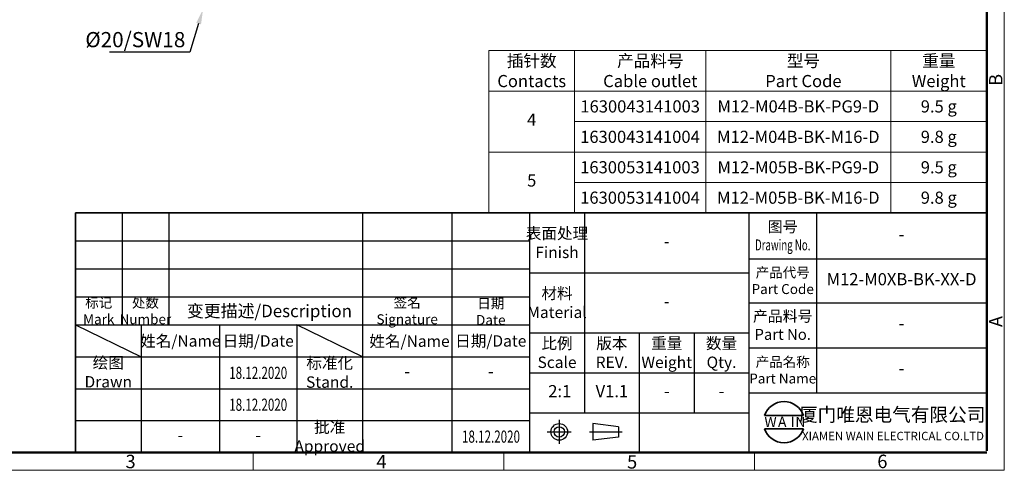
# Model space of a CAD drawing. Units: millimetres. Extents: x 2227 to 2375, y 637 to 742.
# Drawn here: x 2278 to 2375, y 637 to 682 of the extents above; entities that cross this region are included whole.
import ezdxf
from ezdxf import colors
from ezdxf.entities.mleader import LeaderData, LeaderLine
from ezdxf.math import Vec2, Vec3

# ---------------------------------------------------------------- set-up
doc = ezdxf.new("R2010")
doc.units = ezdxf.units.MM
doc.header["$LTSCALE"] = 65.395
doc.layers.add('Dim', color=3, linetype='CONTINUOUS', lineweight=15)
doc.layers.add('图框', color=7, linetype='CONTINUOUS', lineweight=20)
doc.styles.add('Chinese', font='PMingLiU.ttf')
doc.styles.add('Romans字体', font='romans.shx', dxfattribs={"width": 0.75})
doc.styles.get("Standard").update_dxf_attribs({"font": '仿宋_GB2312.ttf', "width": 0.75})
doc.styles.add('工程字', font='gbenor.shx', dxfattribs={"bigfont": 'gbcbig.shx'})

# ---------------------------------------------------------------- blocks, each defined once
blk = doc.blocks.new('A4')
at = {"layer": '图框', "color": 1, "lineweight": 18}
for p, q in [((2601.11, 480.86), (2601.11, 900.86)), ((2007.12, 480.86), (2601.11, 480.86))]:
    blk.add_line(p, q, dxfattribs=at)
at = {"layer": '图框', "lineweight": 50}
for p, q in [((2594.15, 488.48), (2594.15, 870.86)), ((2014, 487.86), (2594.15, 487.86))]:
    blk.add_line(p, q, dxfattribs=at)
at = {"layer": '图框', "lineweight": 35}
for q in [(2594.15, 582.45), (2234.15, 487.86)]:
    blk.add_line((2234.15, 582.45), q, dxfattribs=at)
at = {"layer": '图框', "lineweight": -3}
for p, q in [((2252.58, 582.45), (2252.58, 538.21)), ((2271.02, 582.45), (2271.02, 538.21)), ((2347.6, 582.45), (2347.6, 487.86)), ((2382.89, 582.45), (2382.89, 487.86)), ((2413.6, 582.45), (2413.6, 487.82)), ((2435.24, 582.45), (2435.24, 535.14)), ((2500.23, 582.45), (2500.23, 487.82)), ((2526.92, 582.45), (2526.92, 511.48)), ((2234.15, 571.39), (2413.6, 571.39)), ((2500.23, 564.34), (2594.15, 564.34)), ((2234.15, 560.33), (2413.6, 560.33)), ((2413.6, 558.79), (2500.23, 558.79)), ((2234.15, 549.27), (2413.6, 549.27)), ((2500.23, 546.97), (2594.15, 546.97)), ((2234.15, 538.21), (2413.6, 538.21)), ((2234.15, 538.21), (2260.11, 525.62)), ((2260.11, 538.21), (2260.11, 487.86)), ((2291.11, 538.21), (2291.11, 487.86)), ((2321.64, 538.21), (2321.64, 487.86)), ((2347.6, 525.62), (2321.64, 538.21)), ((2413.6, 535.14), (2500.23, 535.14)), ((2435.26, 535.14), (2435.26, 503.59)), ((2456.92, 535.14), (2456.92, 487.86)), ((2478.58, 535.14), (2478.58, 503.59)), ((2500.23, 529.22), (2594.15, 529.22)), ((2234.15, 525.62), (2413.6, 525.62)), ((2413.6, 519.36), (2500.23, 519.36)), ((2234.15, 513.03), (2413.6, 513.03)), ((2500.23, 511.48), (2594.15, 511.48)), ((2413.6, 503.59), (2500.23, 503.59)), ((2234.15, 500.45), (2413.6, 500.45))]:
    blk.add_line(p, q, dxfattribs=at)
at = {"layer": '图框', "color": 4, "lineweight": 35}
for p, q in [((2506.41, 502.47), (2521.78, 502.47)), ((2506.41, 497.19), (2521.78, 497.19))]:
    blk.add_line(p, q, dxfattribs=at)
at = {"layer": '图框', "lineweight": 25}
for p, q in [((2425.3, 500.75), (2425.3, 491.28)), ((2448.76, 498.08), (2438.6, 499.32)), ((2438.6, 499.32), (2438.6, 492.71)), ((2448.76, 498.08), (2448.76, 493.95)), ((2420.57, 496.01), (2430.03, 496.01)), ((2437.24, 496.01), (2450.18, 496.01)), ((2448.76, 493.95), (2438.6, 492.71))]:
    blk.add_line(p, q, dxfattribs=at)
at = {"layer": '图框', "color": 6}
for p, q in [((2304.33, 487.86), (2304.33, 480.86)), ((2403.4, 487.86), (2403.4, 480.86)), ((2502.47, 487.86), (2502.47, 480.86))]:
    blk.add_line(p, q, dxfattribs=at)
at = {"layer": '图框', "lineweight": 25}
for radius in [3.3, 2.07]:
    blk.add_circle((2425.3, 496.01), radius, dxfattribs=at)
at = {"layer": '图框', "color": 4, "lineweight": 35}
for start, end in [(18.9524, 161.0476), (198.9524, 341.0476)]:
    blk.add_arc((2514.09, 499.83), 8.13, start, end, dxfattribs=at)
at = {"layer": '图框', "color": 6, "insert": (2595.1, 632.54), "char_height": 5.3, "width": 5.1158, "attachment_point": 1, "rotation": 90, "style": 'Romans字体'}
blk.add_mtext('B', dxfattribs=at)
at = {"layer": '图框', "attachment_point": 5}
for s, insert, char_height, width in [('表面处理\\P{\\Fromans|c134;Finish}', (2424.42, 570.62), 4.5057, 21.64), ('图号{\\Ftxt|c134;\\P\\Fromans|c134;\\W0.65;Drawing No.}', (2513.58, 573.4), 4.3098, 26.6895), ('产品代号\\P{\\Fromans|c134;Part Code}', (2513.58, 555.65), 3.918, 26.6895), ('材料\\P{\\Fromans|c134;Material}', (2424.42, 546.97), 4.5057, 21.64), ('标记\\P{\\Fromans|c134;Mark}', (2243.37, 543.74), 3.918, 18.4365), ('处数\\P{\\Fromans|c134;Number }', (2261.8, 543.74), 3.918, 18.4365), ('签名\\P{\\Fromans|c134;Signature} ', (2365.22, 543.74), 3.918, 35.2529), ('日期\\P{\\Fromans|c134;Date}', (2398.25, 543.45), 3.918, 30.7047), ('  变更描述{\\Fromans|c134;/Description}', (2309.31, 543.74), 4.8975, 76.5758), ('产品料号\\P{\\Fromans|c134;Part No.}', (2513.58, 538.09), 4.3098, 26.6895), ('姓名{\\Fromans|c134;/Name\\Ftxt|c134; }', (2275.61, 531.91), 4.5057, 31.0035), ('日期{\\Fromans|c134;/Date}', (2306.37, 531.91), 4.5057, 30.5248), ('姓名{\\Fromans|c134;/Name}', (2366.15, 531.83), 4.5057, 33.8698), ('日期{\\Fromans|c134;/Date}', (2398.25, 531.91), 4.5057, 30.7047), ('比例\\P{\\Fromans|c134;Scale}', (2424.43, 527.25), 4.5057, 21.6587), ('版本\\P{\\Fromans|c134;REV.}', (2446.08, 527.25), 4.5057, 21.6774), ('重量\\P{\\Fromans|c134;Weight}', (2467.75, 527.25), 4.5057, 21.6587), ('数量\\P{\\Fromans|c134;Qty.}', (2489.4, 527.25), 4.5057, 21.6587), ('绘图\\P{\\Fromans|c134;Drawn\\Ftxt|c134; }', (2247.13, 519.55), 4.5057, 25.9602), ('产品名称\\P{\\Fromans|c134;Part Name}', (2513.58, 520.35), 3.918, 26.6895), ('批准\\P{\\Fromans|c134;Approved}', (2334.62, 494.16), 4.5057, 25.9602)]:
    blk.add_mtext(s, dxfattribs=dict(at, insert=insert, char_height=char_height, width=width))
at = {"layer": '图框', "color": 6, "linetype": 'ByBlock', "lineweight": 18, "insert": (2595.1, 537.37), "char_height": 5.3, "width": 5.1158, "attachment_point": 1, "rotation": 90, "style": 'Romans字体'}
blk.add_mtext('A', dxfattribs=at)
at = {"layer": '图框', "insert": (2334.62, 519.43), "char_height": 4.5057, "width": 25.9602, "attachment_point": 5, "style": 'Romans字体'}
blk.add_mtext('{\\fFangSong_GB2312|b0|i0|c134|p49;标准化}\\PStand.', dxfattribs=at)
at = {"layer": '图框', "color": 1, "lineweight": 20, "insert": (2556.82, 502.83), "char_height": 5.3981, "width": 164.6166, "attachment_point": 5}
blk.add_mtext('{\\fSimHei|b0|i0|c134|p2;厦门唯恩电气有限公司}', dxfattribs=at)
at = {"layer": '图框', "color": 1, "lineweight": 20, "char_height": 4.0119, "width": 10.0945, "attachment_point": 1, "style": 'Chinese'}
for s, insert in [('{\\fArial|b0|i0|c0|p34;W}', (2506.36, 501.9)), ('{\\fArial|b0|i0|c0|p34;A}', (2511.72, 501.98)), ('{\\fArial|b0|i0|c0|p34;I}', (2516.72, 501.98)), ('{\\fArial|b0|i0|c0|p34;N}', (2518.58, 501.96))]:
    blk.add_mtext(s, dxfattribs=dict(at, insert=insert))
at = {"layer": '图框', "color": 3, "lineweight": 20, "insert": (2557.16, 494.39), "char_height": 3.305, "width": 136.1712, "attachment_point": 5, "style": '工程字'}
blk.add_mtext('{\\fArial Narrow|b0|i0|c0|p34;XIAMEN WAIN ELECTRICAL CO.LTD}', dxfattribs=at)
at = {"layer": '图框', "color": 6, "char_height": 5.3, "width": 5.1158, "attachment_point": 1, "style": 'Romans字体'}
for s, insert in [('3', (2253.95, 486.99)), ('4', (2353.06, 486.93)), ('5', (2452.09, 486.83)), ('6', (2550.95, 487.03))]:
    blk.add_mtext(s, dxfattribs=dict(at, insert=insert))

msp = doc.modelspace()

# ---------------------------------------------------------------- linework, layer by layer
at = {"layer": '图框', "linetype": 'Continuous'}
for p, q in [((2324.259, 678.732), (2373.422, 678.732)), ((2324.259, 678.732), (2324.259, 662.725)), ((2332.72, 678.732), (2332.72, 662.725)), ((2345.68, 678.732), (2345.68, 662.725)), ((2363.961, 678.732), (2363.961, 662.725)), ((2373.422, 678.732), (2373.422, 662.725)), ((2324.259, 674.731), (2373.422, 674.731)), ((2332.72, 671.73), (2373.422, 671.73)), ((2324.259, 668.728), (2373.422, 668.728)), ((2332.72, 665.727), (2373.422, 665.727)), ((2324.259, 662.725), (2373.422, 662.725))]:
    msp.add_line(p, q, dxfattribs=at)

# ---------------------------------------------------------------- block references
at = {"layer": 'Dim', "xscale": 0.25, "yscale": 0.25, "zscale": 0.25}
msp.add_blockref('A4', (1724.884, 517.112), dxfattribs=at)

# ---------------------------------------------------------------- texts
at = {"layer": '图框', "linetype": 'Continuous', "char_height": 1.2, "attachment_point": 5}
for s, insert, width in [('{\\C4;插针数\\P\\Fromans|c134;Contacts}', (2328.489, 676.732), 8.46022), ('{\\C4;产品料号\\Fromans|c134;\\PCable outlet}', (2340.2, 676.732), 10.96022), ('{\\C4;型号\\Fromans|c134;\\PPart Code}', (2355.321, 676.732), 17.28161), ('{\\C4;重量\\P\\Fromans|c134;Weight}', (2368.691, 676.732), 9.46022)]:
    msp.add_mtext(s, dxfattribs=dict(at, insert=insert, width=width))
at = {"layer": '图框', "linetype": 'Continuous', "char_height": 1.2, "attachment_point": 5, "style": 'Romans字体'}
for s, insert, width in [('{\\C4;1630043141003}', (2339.2, 673.23), 12.96022), ('{\\C4;M12-M04B-BK-PG9-D}', (2354.821, 673.23), 18.28161), ('{\\C4;9.5 g}', (2368.691, 673.23), 9.46022), ('{\\C4;4}', (2328.489, 671.923), 8.46022), ('{\\C4;1630043141004}', (2339.182, 670.229), 12.92551), ('{\\C4;M12-M04B-BK-M16-D}', (2354.821, 670.229), 18.28161), ('{\\C4;9.8 g}', (2368.691, 670.229), 9.46022), ('{\\C4;1630053141003}', (2339.182, 667.227), 12.92551), ('{\\C4;M12-M05B-BK-PG9-D}', (2354.821, 667.227), 18.28161), ('{\\C4;9.5 g}', (2368.691, 667.227), 9.46022), ('{\\C4;5}', (2328.489, 665.92), 8.46022), ('{\\C4;1630053141004}', (2339.182, 664.226), 12.92551), ('{\\C4;M12-M05B-BK-M16-D}', (2354.821, 664.226), 18.28161), ('{\\C4;9.8 g}', (2368.691, 664.226), 9.46022)]:
    msp.add_mtext(s, dxfattribs=dict(at, insert=insert, width=width))
at = {"layer": '图框', "color": 3, "char_height": 1.2, "width": 7.75088, "attachment_point": 5, "style": 'Romans字体'}
for s, insert in [('-', (2365.018, 660.461)), ('-', (2341.819, 659.768)), ('M12-M0XB-BK-XX-D', (2365.018, 656.025)), ('-', (2341.819, 653.853)), ('-', (2365.018, 651.682)), ('{\\W0.7;18.12.2020}', (2301.478, 646.944)), ('-', (2316.196, 646.944)), ('-', (2324.446, 646.944)), ('-', (2365.018, 647.246)), ('2:1', (2331.259, 644.982)), ('V1.1', (2336.406, 644.982)), ('-', (2341.821, 644.982)), ('-', (2347.236, 644.982)), ('{\\W0.7;18.12.2020}', (2301.478, 643.798)), ('{\\W0.7;18.12.2020}', (2324.469, 640.651)), ('-', (2293.787, 640.651)), ('-', (2301.478, 640.651))]:
    msp.add_mtext(s, dxfattribs=dict(at, insert=insert))

# ---------------------------------------------------------------- leaders
at = {"layer": 'Dim', "color": 0}
ml = msp.add_multileader_mtext('Standard', dxfattribs=at)
ml.set_content('{\\Fromans|c134;%%C20/SW18}', style='STANDARD')
ml.set_leader_properties()
ml.build(insert=Vec2(0, 0))
ml.multileader.update_dxf_attribs({"text_left_attachment_type": 7, "text_right_attachment_type": 6, "dogleg_length": 0.36, "arrow_head_size": 1.5})
ctx = ml.context
ctx.base_point, ctx.char_height, ctx.arrow_head_size, ctx.landing_gap_size, ctx.plane_origin = Vec3(2285.673, 678.568), 1.5, 1.5, 0.09, Vec3(2301.735, 673.534)
ctx.left_attachment, ctx.right_attachment, ctx.text_align_type = 7, 6, 2
notes = []
notes.append((ctx, [(0, (1, 1, 0), (2294.731, 678.568), (-1, 0), 0.36, [(0, [(2296.034, 682.835)], 0, [])])]))
ctx.mtext.insert, ctx.mtext.alignment, ctx.mtext.flow_direction = Vec3(2294.281, 680.568), 3, 5
for ctx, leaders in notes:
    for number, flags, end, landing, length, lines in leaders:
        leader = LeaderData()
        leader.index, (leader.has_last_leader_line, leader.has_dogleg_vector, leader.attachment_direction) = number, flags
        leader.last_leader_point, leader.dogleg_vector, leader.dogleg_length = Vec3(end), Vec3(landing), length
        for number, points, colour, breaks in lines:
            line = LeaderLine()
            line.index, line.vertices, line.color, line.breaks = number, Vec3.list(points), colors.encode_raw_color(colour), breaks
            leader.lines.append(line)
        ctx.leaders.append(leader)

doc.saveas('drawing.dxf')
